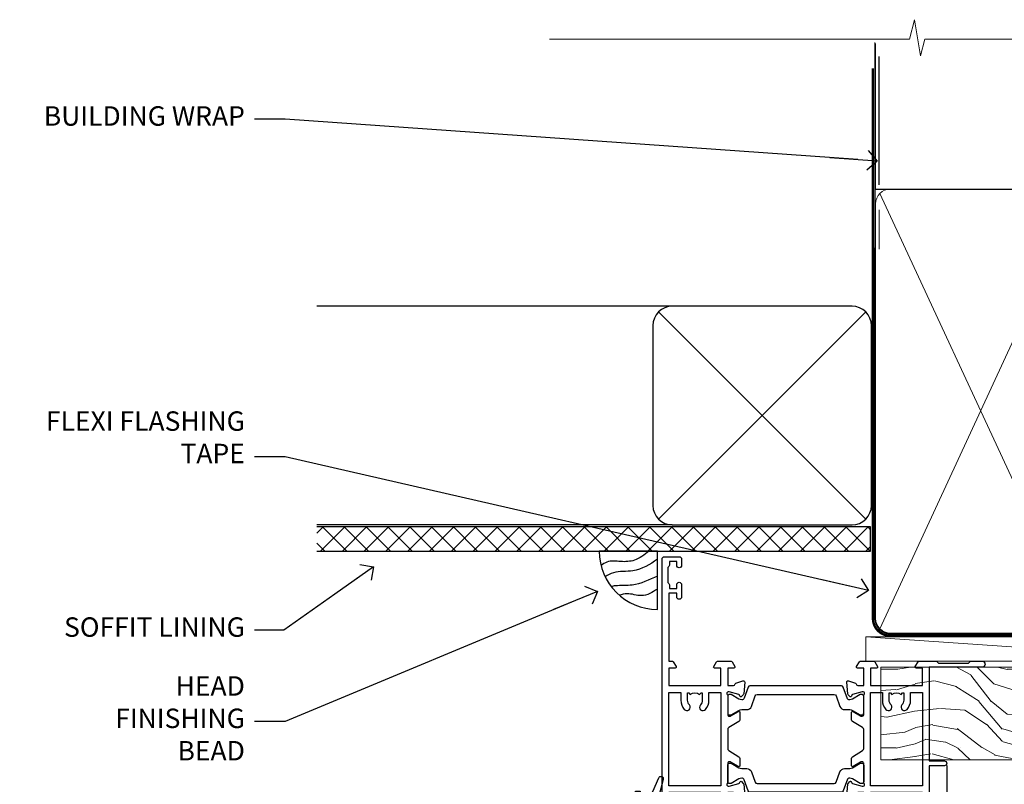
# Model space of a CAD drawing. Units: millimetres. Extents: x 1413 to 9766, y 792 to 2193.
# Drawn here: x 4417 to 4619, y 2036 to 2193 of the extents above; entities that cross this region are included whole.
import ezdxf
from ezdxf import colors
from ezdxf.entities.mleader import LeaderData, LeaderLine
from ezdxf.math import Vec2, Vec3

# ---------------------------------------------------------------- set-up
doc = ezdxf.new("R2010")
doc.units = ezdxf.units.MM
doc.linetypes.add('CENTER', pattern=[2, 1.25, -0.25, 0.25, -0.25])
doc.linetypes.add('Dashed', pattern=[564.4444465637206, 282.2222232818604, -282.2222232818602])
doc.layers.add('Aluminium Systems Ltd Joinery Detail', color=7, linetype='Continuous')
doc.layers.add('Aluminium Systems Ltd Notes', color=7, linetype='Continuous')
doc.styles.get("Standard").update_dxf_attribs({"font": 'arial.ttf'})

# ---------------------------------------------------------------- blocks, each defined once
blk = doc.blocks.new('28CCB')
at = {"color": 2}
blk.add_lwpolyline([(6.053292138554028, 4.194739718998276), (21.94670786144088, 4.194739718998674, -0.3152987888799328), (22.3225849097591, 3.93154777632884), (23.11369893466674, 1.757979856674806, 0.3152987888789069), (24.05339155545262, 1.10000000000076), (25.11243556529844, 1.10000000000184, -0.1316524975871745), (25.71243556529699, 0.9392304845427457), (27.2928203230265, 0.02679491924362409, 0.1316524975858391), (27.39282032302545, 2.213340621892712e-12), (27.59999999999964, 1.815436689867056e-12, 0.414213562373095), (28.00000000000109, 0.4000000000018495), (27.99999999999964, 3.800000000001486, 0.4142135623730949), (27.59999999999964, 4.20000000000112), (27.39282032302545, 4.2000000000022, 0.1316524975858392), (27.2928203230269, 4.173205080759027), (25.71243556529663, 3.260769515461218, -0.1316524975870713), (25.11243556529844, 3.10000000000076), (24.96366135512763, 3.10000000000184, -0.315298788879363), (24.68175356889078, 3.297393957004202), (23.79579403302841, 5.731547776328709, 0.3152987888799328), (23.41991698471357, 5.994739718999368), (4.580083015281346, 5.994739718999368, 0.3152987888782229), (4.204205966967351, 5.73154777632922), (3.366143447624565, 3.428989928338011, -0.3152987888789068), (2.896297137232252, 3.10000000000076), (2.887564434700109, 3.10000000000076, -0.1316524975871745), (2.28756443470101, 3.260769515457808), (0.7071796769716485, 4.173205080757214, 0.1316524975898455), (0.6071796769694657, 4.200000000000387), (0.3999999999989114, 4.200000000001125, 0.414213562373095), (-1.094235813070554e-12, 3.800000000001489), (1.094235813070554e-12, 0.4000000000000341, 0.414213562373095), (0.3999999999989114, 0), (0.6071796769694657, 3.979039320256561e-13, 0.1316524975898455), (0.7071796769711369, 0.02679491924519084), (2.287564434701564, 0.9392304845427457, -0.1316524975869816), (2.887564434700109, 1.100000000000021), (3.946608444545929, 1.10000000000076, 0.3152987888789068), (4.886301065331806, 1.757979856674806), (5.677415090243088, 3.93154777632884, -0.3152987888782229)], format="xyb", close=True, dxfattribs=at)
blk = doc.blocks.new('U819-22026B')
at = {"flags": 128}
for points in [[(3.999999614432454, 1.749999983498128, 0.9999999999999999), (2.999999624433258, 1.749999983498128), (2.999999624433258, 0.9999999895007932), (1.499999639432644, 0.9999999895007932), (1.499999639432644, 1.749999983498128, 0.2982166195638371), (1.199999654441854, 2.208257543170475), (1.199999654441854, 5.291742381828954, 0.2982166195638372), (1.499999639432644, 5.749999941501301), (1.499999639432644, 6.499999935498636), (2.999999624433258, 6.499999935498636), (2.999999624433258, 5.749999941501301, 0.9999999999999999), (3.999999614432454, 5.749999941501301), (3.999999614432454, 8.249999919000402, 0.9999999999999999), (2.999999624433258, 8.249999919000402), (2.999999624433258, 7.499999924999429), (1.400000000001455, 7.499999924999429), (1.400000000001455, 21.49999929951809), (2.122649730810735, 21.49999929951991, 0.2679491924323497), (2.295854811567551, 21.59999929952028), (2.873205080757543, 22.59999929951846, 0.577350269190347), (2.700000000000728, 22.89999929951955), (1.400000000001455, 22.89999929951955), (1.400000000001455, 26.49999929951809), (12.10000000000036, 26.49999929951809), (12.10000000000036, 22.89999929951955), (10.79999999999927, 22.89999929951773, 0.5773502691913763), (10.62679491924428, 22.59999929952028), (11.20414518843427, 21.59999929951846, 0.2679491924316814), (11.37735026919108, 21.49999929951446), (14.22264973080928, 21.49999929951809, 0.2679491924299127), (14.3958548115661, 21.59999929952028), (14.97320508075609, 22.59999929951846, 0.577350269190347), (14.79999999999927, 22.89999929951955), (13.5, 22.89999929951955), (13.5, 26.49999929951809), (14.69994615404357, 26.49999929951809, -0.3596409721341835), (14.99455617495369, 26.25661144997866, 0.2638505493629378), (15.18656008831204, 26.03131602935173), (16.59739338831241, 25.51781472934999, 0.08748899999998105), (16.69999938831279, 25.49972252935186, 0.4142139999993529), (16.99999938831206, 25.79972252934931, 0.02182000000010608), (16.99885778831231, 25.82586922934934), (16.79190018831468, 28.19140542935202, 0.1763269999991768), (16.70517378831209, 28.37739072935074), (16.34142078831428, 28.74114382934931, 0.1989120000003661), (16.19999938831279, 28.79972252935113, 0.06554299999983494), (16.14823558831085, 28.79290762935125, 0.267949000000773), (16.00681418831118, 28.65148632935234), (15.96151478831052, 28.48242642934929, -0.2679489999991268), (15.82009338831267, 28.34100502934962), (13.83814938831347, 27.80994472935163, -0.06554300000019676), (13.76050368831238, 27.79972252935113), (13.59999938831425, 27.79972252935113, -0.6885010989222702), (13.39999965677453, 28.32332924286493, 0.2134221664345241), (13.5, 28.54693634749128), (13.5, 32.49972252935186, -0.4142135623748265), (13.79999999999927, 32.79972252935113), (14.02092518831341, 32.79972252935113, -0.1378519999996916), (14.17720808831291, 32.75579992934945), (15.69581083752928, 31.82900416034499, 0.5854977655329031), (15.99999938831024, 31.99972248357153), (15.99999938831206, 33.52760598914028, 0.2614335027645108), (15.80837648988017, 33.86904263559335), (13.73952863500563, 35.13165019948973, -0.2614335102528245), (13.5, 35.55844601486022), (13.5, 39.44155254498399, -0.2614335017954712), (13.73952862149054, 39.86834835210537), (15.80837648988199, 41.13095601415988, 0.2614335027635806), (15.99999938831024, 41.47239266061295), (15.99999938831206, 43.00027616618534, 0.5854977655307841), (15.69581083752746, 43.1709944894137), (14.17720808831473, 42.24419872040561, -0.1378519999998588), (14.02092518831159, 42.20027612040575), (13.80000000000109, 42.20027612040575, -0.4142135623748265), (13.5, 42.50027612040502), (13.5, 46.45306230226559, 0.2134221664334703), (13.39999965677634, 46.67666940688831, -0.6885010989222702), (13.59999938831243, 47.20027612040575), (13.76050368831238, 47.20027612040575, -0.06554300000019687), (13.83814938831165, 47.19005392040707), (15.82009338831267, 46.65899362040544, -0.2679489999991267), (15.96151478831234, 46.51757222040759), (16.00681418830936, 46.34851232040636, 0.267949000000773), (16.14823558831267, 46.20709102040563, 0.06554299999983505), (16.19999938831461, 46.20027612040757, 0.1989120000003659), (16.34142078831246, 46.25885482040756), (16.70517378831209, 46.62260792040432, 0.176326999999839), (16.79190018831287, 46.80859322040486), (16.99885778831231, 49.17412942040572, 0.02182000000010619), (16.99999938831388, 49.20027612040575, 0.4142139999993529), (16.69999938831279, 49.50027612040502, 0.087488999999981), (16.59739338831241, 49.48218392040506), (15.18656008831204, 48.96868262040879, 0.2638505493629378), (14.99455617495369, 48.74338719977639, -0.3596409721341835), (14.69994615404357, 48.49999935023878), (13.5, 48.49999935023878), (13.5, 52.09999935023731), (14.79999999999927, 52.09999935023731, 0.5773502691889307), (14.97320508075609, 52.39999935023658), (14.39585481156792, 53.39999935023476, 0.2679491924297155), (14.2226497308111, 53.49999935023513), (11.37735026919108, 53.49999935023877, 0.267949192431211), (11.20414518843245, 53.39999935023658), (10.62679491924246, 52.3999993502384, 0.5773502691889307), (10.79999999999927, 52.09999935023731), (12.10000000000036, 52.09999935023731), (12.10000000000036, 48.49999935023878), (1.400000000001455, 48.49999935023878), (1.400000000001455, 52.09999935023731), (2.700000000000728, 52.09999935023731, 0.5773502691889307), (2.873205080757543, 52.39999935023658), (2.295854811567551, 53.3999993502384, 0.2679491924316815), (2.122649730810735, 53.49999935023877), (0.5, 53.49999935023877, 0.414213562373095), (0, 52.99999935023877), (0, 0.5, 0.414213562373095), (0.5, 0), (3.499999619432856, 0, 0.4142135623736278), (3.999999614436092, 0.4999999949977791)], [(5.25, 27.999999299519), (5.491350553233133, 27.99999929951878), (5.785818585469315, 28.35093263484168, 0.363970234266729), (7.714181414530685, 28.35093263484077), (8.008649446766867, 27.99999929951878), (8.25, 27.999999299519), (8.25, 29.49999929951878, 0.1826758136779178), (7.875000000014552, 30.49215604115204, -0.9999999999998853), (8.925000000028376, 31.41816900000936, -0.1826758136778932), (9.650000000000546, 29.49999929951878), (9.650000000000546, 27.8999992995191), (12.10000000000036, 27.8999992995191), (12.10000000000036, 47.09999929951982), (1.400000000000546, 47.09999929951755), (1.400000000000546, 27.8999992995191), (3.850000000000364, 27.8999992995191), (3.850000000000364, 29.49999929951878, -0.1826758136778933), (4.574999999972533, 31.41816900000936, -0.9999999999999881), (5.624999999986358, 30.49215604115193, 0.1826758136779091), (5.25, 29.49999929951889)]]:
    blk.add_lwpolyline(points, format="xyb", close=True, dxfattribs=at)
blk = doc.blocks.new('U821-22081')
at = {"flags": 128}
for points in [[(13.49999976887844, 53.50000000867, 0.4142135623732282), (12.99999977387884, 53.00000001366995), (12.99999977387884, 51.7500000251696, 0.9999999999999999), (13.99999976387804, 51.7500000251696), (13.99999976387804, 52.50000001916966), (15.49999974887865, 52.50000001916966), (15.49999974887865, 51.7500000251696, 0.298216619563818), (15.79999973386944, 51.29174246549822), (15.79999973387035, 48.2082576268411, 0.2982166195643174), (15.49999974887865, 47.75000006716915), (15.49999974887865, 47.00000007317), (13.99999976387804, 47.00000007317), (13.99999976387895, 47.75000006716915, 0.9999999999999999), (12.99999977387884, 47.75000006716915), (12.99999977387884, 45.25000008967005, 0.9999999999999999), (13.99999976387804, 45.25000008967005), (13.99999976387986, 46.00000008367012), (15.59999938831166, 46.00000008367012), (15.59999938831166, 32.00000000000115), (14.87734965750056, 32.00000000000178, 0.26794919243118), (14.70414457674374, 31.90000000000164), (14.12679430755375, 30.90000000000124, 0.5773502691897185), (14.29999938831057, 30.60000000000146), (15.59999938831166, 30.60000000000197), (15.59999938831166, 27.00000000000115), (4.899999388310931, 27.00000000000115), (4.899999388310931, 30.60000000000151), (6.199999388312023, 30.60000000000146, 0.5773502691903124), (6.373204469068838, 30.9000000000013), (5.795854199878846, 31.90000000000073, 0.26794919243118), (5.62264911912203, 32.00000000000087), (2.777349657502015, 32.00000000000121, 0.2679491924315914), (2.604144576744289, 31.90000000000113), (2.026794307555207, 30.9000000000017, 0.5773502691917267), (2.199999388312023, 30.60000000000123), (3.499999388311295, 30.60000000000151), (3.499999388311295, 27.00000000000115), (2.300053234267722, 27.00000000000121, -0.3596409721346311), (2.005443213357609, 27.24338784954064, 0.2638505493614196), (1.81343929999926, 27.46868327016985), (0.4026059999988831, 27.98218457017016, 0.08748899999999951), (0.299999999998505, 28.00027677017006, 0.4142140000002013), (-7.673861546209082e-13, 27.70027677016994, 0.02182000000000434), (0.00114159999989738, 27.67413007016991), (0.2080991999993387, 25.30859387016996, 0.1763270000001615), (0.2948256000001095, 25.12260857017039), (0.6585785999988332, 24.75885547016988, 0.198912000000304), (0.799999999998505, 24.70027677016999, 0.06554299999991511), (0.8517637999986221, 24.70709167016942, 0.2679490000004526), (0.9931852000010224, 24.84851297016969), (1.038484599998952, 25.01757287016996, -0.2679489999992379), (1.179905999998624, 25.15899427016963), (3.161849999999646, 25.69005457017035, -0.0655429999999432), (3.239495699998912, 25.70027677016948), (3.399999999998869, 25.70027677016999, -0.6885010989219402), (3.599999731536769, 25.17667005665437, 0.2134221664339008), (3.499999388311295, 24.95306295202887), (3.499999388311295, 21.00027677017052, -0.4142135623731504), (3.199999388312023, 20.70027677017067), (2.979074199999701, 20.70027677017022, -0.1378519999999909), (2.822791299999295, 20.74419937017059), (1.304188550783834, 21.67099513917647, 0.5854977655306846), (0.9999999999992326, 21.50027681594993), (0.9999999999992326, 19.97239331037845, 0.2614335027637978), (1.19162289843112, 19.63095666392572), (3.260470756518004, 18.36834907670426, -0.2614335082430082), (3.499999388311295, 17.94155326329373), (3.499999388311295, 14.05844678388793, -0.2614335038051789), (3.260470763609334, 13.6316509748054), (1.19162289843112, 12.36904333607704, 0.2614335027639514), (0.9999999999992326, 12.02760668962385), (1.000000000000142, 10.49972318405237, 0.5854977655332144), (1.304188550784744, 10.32900486082549), (2.822791299998386, 11.25580062983217, -0.1378519999999684), (2.979074199999701, 11.29972322983168), (3.199999388312023, 11.29972322983203, -0.4142135623729841), (3.499999388311295, 10.9997232298327), (3.499999388311295, 7.046937048068926, 0.2134221665172716), (3.599999731536769, 6.823329943347531, -0.688501098921568), (3.399999999998869, 6.299723229832765), (3.239495699998912, 6.29972322983231, -0.06554300000026254), (3.161849999999646, 6.309945429831672), (1.179905999998624, 6.84100572983273, -0.2679489999989727), (1.038484599999862, 6.982427129832402), (0.9931852000001129, 7.151487029832666, 0.2679490000001032), (0.8517637999986221, 7.292908329832542, 0.06554299999993078), (0.799999999998505, 7.29972322983231, 0.1989120000002516), (0.6585785999988332, 7.241144529832312), (0.2948255999992, 6.877391429832429, 0.1763270000004784), (0.2080991999984292, 6.691406129832345), (0.00114159999989738, 4.325869929832393, 0.02182000000000445), (-7.673861546209082e-13, 4.299723229832367, 0.414214000000035), (0.299999999998505, 3.999723229832185, 0.08748899999992087), (0.4026059999988831, 4.017815429832254), (1.813439300000169, 4.531316729831943, 0.2638505493624315), (2.005443213357609, 4.756612150461663, -0.3596409721340981), (2.300053234267722, 5.000000000001094), (3.499999388311295, 5.000000000001151), (3.499999388311295, 1.400000000001242), (2.199999388312023, 1.400000000000674, 0.5773502691904959), (2.026794307555207, 1.100000000001458), (2.604144576745199, 0.100000000001458, 0.2679491924306117), (2.777349657502015, 2.060573933704291e-12), (5.62264911912203, 1.77635683940025e-12, 0.2679491924306523), (5.795854199878846, 0.1000000000015149), (6.373204469068838, 1.100000000001515, 0.577350269189574), (6.199999388312023, 1.400000000000787), (4.899999388310931, 1.400000000000787), (4.899999388310931, 5.000000000001151), (15.59999938831166, 5.000000000001151), (15.59999938831166, 1.400000000000787), (14.29999938831057, 1.400000000001071, 0.5773502691891443), (14.12679430755375, 1.100000000001572), (14.70414457674374, 0.1000000000013443, 0.2679491924316416), (14.87734965750147, 5.258016244624741e-13), (18.49999938830948, 4.689582056016661e-13), (18.89999938830911, 0.4000000000005599), (25.09999938830984, 0.4000000000005599), (25.49999938830948, 1.4210854715202e-14), (27.89999938830911, 1.4210854715202e-14, 0.9999999999999999), (27.89999938830911, 1.199999999999832), (16.99999938831129, 1.199999999999832), (16.99999938831129, 20.50000000000411), (20.09999938831166, 20.5000000000003, 1.000000000000455), (20.09999938831166, 21.50000000000018), (16.99999938831129, 21.50000000000502), (16.99999938831129, 53.00000000866955, 0.414213562373095), (16.49999938831129, 53.50000000866955)], [(11.21418080284198, 6.850933335322011), (11.50864883507816, 6.500000000000014), (11.74999938831129, 6.500000000000242), (11.74999938831129, 8.000000000000014, 0.1826758136779127), (11.37499938832585, 8.992156741633224, -0.9999999999999009), (12.42499938833876, 9.918169700490594, -0.1826758136778932), (13.14999938831093, 8.000000000000014), (13.14999938831093, 6.400000000000333), (15.59999938831166, 6.400000000000333), (15.59999938831166, 25.60000000000106), (4.899999388310931, 25.59999999999879), (4.899999388310931, 6.400000000000333), (7.349999388311659, 6.400000000000333), (7.349999388311659, 8.000000000000014, -0.1826758136778925), (8.074999388283828, 9.918169700490594, -0.9999999999999959), (9.124999388296743, 8.992156741633167, 0.1826758136778749), (8.749999388311295, 8.000000000000071), (8.749999388311295, 6.500000000000242), (8.991349941544428, 6.500000000000014), (9.2858179737797, 6.850933335322864, 0.3639702342667269)]]:
    blk.add_lwpolyline(points, format="xyb", close=True, dxfattribs=at)
blk = doc.blocks.new('U819-28CCB-U821')
for name, p in [('U821-22081', (38.00000061168805, 21.50000000866502)), ('U819-22026B', (-2.273736754432321e-13, 1.989519660128281e-13)), ('28CCB', (13.49999999999935, 42.45973654972813))]:
    blk.add_blockref(name, p)
at = {"xscale": -1, "rotation": 180}
blk.add_blockref('28CCB', (13.49999999999935, 32.54026201011648), dxfattribs=at)
blk = doc.blocks.new('DY223-Comp')
blk.add_line((-1.819871826604867, -0.884747503296694), (-1.819871826604867, 0.8847475032971488))
for points in [[(0, -2.5), (0, -1.125), (-0.301442841484004, 0), (0, 1.125), (0, 2.5), (-1, 2.5), (-0.9999999999999906, 1.118033988750079, 0.1967591516080194), (-1.819871826605092, 0.8847475032971378), (-2.101763809019985, 0.9602802323379365, -0.3394542588633412), (-2.249999999999091, 1.153465397595937), (-2.249999999998863, 1.734958492358146, 0.3152987888789749), (-2.381595971334027, 1.922897016514976), (-3.468623724939083, 2.318542762649284, -0.2078475610697982), (-3.584274870317019, 2.428227258744413), (-4.789862064890833, 5.263794531341559, 0.91678062817333), (-5.737008675664366, 4.954922762953405), (-4.724449986611602, 1.199486151811927, -0.1320499563316885), (-4.724368861091989, 1.095656712749248), (-5.004079121605855, 0.05176380858210994, 0.1316524975874523), (-5.004079121606761, -0.0517638094584101), (-4.724368861080465, -1.095656712608425, -0.1320499563964578), (-4.724449986586897, -1.199486151720299), (-5.737008675664366, -4.954922762953404, 0.9167806281733297), (-4.789862064890833, -5.26379453134156), (-3.584274870317019, -2.428227258744413, -0.2078475610697981), (-3.468623724939274, -2.318542762648217), (-2.381595971334019, -1.92289701651498, 0.3152987888790297), (-2.249999999998863, -1.734958492357691), (-2.24999999999998, -1.153465397595039, -0.3394542588634037), (-2.101763809019531, -0.9602802323370271), (-1.819871826605535, -0.884747503297147, 0.1967591516081227), (-1.000000000000001, -1.11803398874963), (-1.000000000000001, -2.5)], [(-3.083063769274332, 1.326868197281101), (-3.767449868966196, 1.575964366314992), (-4.189728248102341, -3.60727447912268e-10), (-3.767449868750646, -1.575964366235382), (-3.083063769274702, -1.326868197280788, 0.3152987888790571), (-2.819871826604843, -0.9509911489663807), (-2.819871826604867, 0.9509911489668355, 0.3152987888788039)]]:
    blk.add_lwpolyline(points, format="xyb", close=True)
blk = doc.blocks.new('Thermacolour Mainland 55mm Awning Window Head')
at = {"layer": 'Aluminium Systems Ltd Joinery Detail'}
blk.add_line((3.599999999999454, -20.25399040814091), (3.599999999999682, -155.6672686929811), dxfattribs=at)
at = {"layer": 'Aluminium Systems Ltd Joinery Detail', "extrusion": (0, 0, -1), "zscale": -1, "rotation": 180}
blk.add_blockref('U819-28CCB-U821', (55, 22.70000000862001), dxfattribs=at)
at = {"layer": 'Aluminium Systems Ltd Joinery Detail', "extrusion": (0, 0, -1), "zscale": -1}
blk.add_blockref('DY223-Comp', (60.49371964733291, -28.04999995387516), dxfattribs=at)
blk = doc.blocks.new('_Open90')
at = {"color": 0, "linetype": 'ByBlock', "lineweight": -2}
for p, q in [((0, 0), (-2.439666651745029, 0)), ((-0.5, 0.5), (0, 0)), ((0, 0), (-0.5, -0.5))]:
    blk.add_line(p, q, dxfattribs=at)
blk = doc.blocks.new('Soffit Bead')
blk.add_lwpolyline([(0, -12), (0, 0), (-12, 0)])
blk.add_arc((0, 0), 12, 180, 270)
for points in [[(-1.752698155406733, 0), (-4.78175930300813, -1.867685612462083), (-7.585037737533639, -2.147847434211144), (-10.43144267686557, -2.255602179229754), (-11.62420584279062, -2.979570191222592)], [(0, -1.652435061540018), (-5.062087062184901, -4.065879061410669), (-9.094494902331007, -4.432244850941061), (-10.78713414310914, -5.257160543347709)], [(0, -5.124270169751981), (-5.234596452447477, -6.975253312190034), (-8.727912448022835, -7.14766081833659), (-9.478141574732035, -7.359676099484204), (-9.482641030421746, -7.363169878957706)], [(0, -7.807371565577341), (-3.297747559812706, -9.160306996407598), (-6.295307219849292, -8.773753832134389), (-7.847452039123027, -9.078408257708361)]]:
    blk.add_spline(points, degree=3)
blk = doc.blocks.new('Fibre Cement Weatherboard CC Soffit Head ThermaColour')
at = {"layer": 'Aluminium Systems Ltd Joinery Detail'}
h = blk.add_hatch(dxfattribs=at)
h.set_pattern_fill('ANSI37', color=256)
h.set_pattern_definition([(45, (0.03626728954418468, -5.766495572621352), (-2.245064030267288, 2.245064030267288), []), (135, (0.03626728954418468, -5.766495572621352), (-2.245064030267288, -2.245064030267288), [])])
h.paths.add_polyline_path([(39.53798075615509, 4.943817961846435), (-74.466740028897, 4.943817961846435), (-74.466740028897, -0.05618203815356537), (39.53798075615509, -0.05618203815356537)])
for p, q in [((41.31097714165026, 75.34690517341551), (41.31097714165026, 101.7504747742387)), ((-1.287205750556723, 50.34814234615988), (-74.466740028897, 50.34814234615988)), ((-4.115632875302936, 6.519715221415026), (38.54122137418949, 49.17656947090654)), ((38.54122137418949, 6.519715221415026), (-4.115632875302936, 49.17656947090654)), ((-1.287205750556723, 5.348142346159875), (-74.466740028897, 5.348142346159875))]:
    blk.add_line(p, q, dxfattribs=at)
at = {"layer": 'Aluminium Systems Ltd Joinery Detail', "lineweight": 5}
blk.add_line((41.31097714164844, 62.10331724760727), (41.31097714164844, 70.2000658241559), dxfattribs=at)
at = {"layer": 'Aluminium Systems Ltd Joinery Detail'}
blk.add_lwpolyline([(-5.287205750556723, 9.348142346159875, 0.414213562373095), (-1.287205750556723, 5.348142346159875), (35.71279424944328, 5.348142346159875, 0.414213562373095), (39.71279424944328, 9.348142346159875), (39.71279424944328, 46.34814234615988, 0.414213562373095), (35.71279424944328, 50.34814234615988), (-1.287205750556723, 50.34814234615988, 0.414213562373095), (-5.287205750556723, 46.34814234615988)], format="xyb", close=True, dxfattribs=at)
blk.add_lwpolyline([(-74.466740028897, -0.05618203815356537), (39.53798075615509, -0.05618203815356537), (39.53798075615509, 4.943817961846435), (-74.466740028897, 4.943817961846435)], dxfattribs=at)
blk.add_blockref('Soffit Bead', (-4.324990392482277, -0.05618203815356537), dxfattribs=at)
blk = doc.blocks.new('Nail 75 JH')
at = {"linetype": 'CENTER'}
blk.add_line((0, 2.300118051928621), (0, -78.25849807356508), dxfattribs=at)
for p, q in [((1.5, -4.488319011024487), (-1.5, -4.488319011024458)), ((1.499999999999886, -5.730112436134704), (0.1255879953777708, -5.730112436134732)), ((1.499999999999886, -6.600592455787137), (0.1255879953777708, -6.600592455787137)), ((1.499999999999886, -7.471072475439541), (0.1255879953777708, -7.471072475439541)), ((1.499999999999886, -8.341552495091946), (0.1255879953778276, -8.341552495091946))]:
    blk.add_line(p, q)
blk.add_lwpolyline([(-1.5, -4.488319011024458, -0.2475267649991796), (-2.057234792368547, -0.3562033463117587, -0.331135080274166), (-1.578358480166685, 0), (1.578358480166685, 0, -0.331135080274166), (2.057234792368547, -0.3562033463117587, -0.2475267649991796), (1.499999999999886, -4.488319011024487), (1.5, -73.20877276569331, 0.1245641564323093), (0.2845258915276077, -75.96790802185205), (-0.2515467734666004, -75.96790802185205, 0.1012549879648114), (-1.5, -72.05351818931658)], format="xyb", close=True)
blk = doc.blocks.new('Fibre Cement Weatherboard CC ThermaColour Liner 45mm')
at = {"layer": 'Aluminium Systems Ltd Joinery Detail', "lineweight": 5}
h = blk.add_hatch(dxfattribs=at)
h.set_pattern_fill('HONEY', color=256, scale=0.2211125000000359, angle=360, style=0)
h.set_pattern_definition([(0, (-467.4951966491888, -268.0209684003912), (1.053048281250171, 0.6079775633750983), [0.7020321875001139, -1.404064375000228]), (120, (-467.4951966491888, -268.0209684003912), (-1.053048155438884, 0.6079777812866397), [0.702032187500102, -1.404064375000204]), (59.99999999999994, (-467.4951966491888, -268.0209684003912), (1.258112869470804e-07, 1.215955344661738), [-1.404064375000228, 0.7020321875001139])])
edge = h.paths.add_edge_path()
edge.add_arc((52.83475623939216, 2.930632996623899), 2.5, 180.0000000000001, 360.00000000000006, ccw=False)
edge.add_arc((52.83475623939216, 2.930632996623899), 2.5, 0, 180.0000000000001, ccw=False)
h = blk.add_hatch(dxfattribs=at)
h.set_pattern_fill('NET', color=256, scale=0.4422249999999999, angle=225, style=0)
h.set_pattern_definition([(315, (-1834.954448102441, 4373.742029692468), (-0.9928234407849511, -0.9928234407849515), []), (225, (-1834.954448102441, 4373.742029692468), (-0.9928234407849515, 0.9928234407849511), [])])
edge = h.paths.add_edge_path()
edge.add_line((64.43456022031725, 5.493939559482897), (53.69162340054046, 5.500494018389873))
edge.add_arc((52.85522487365483, 3.035632060506032), 2.602903564714436, 283.05461229937526, 431.25644836746125, ccw=False)
edge.add_line((53.4431679159095, 0.5), (64.47917578509782, 0.5))
edge.add_arc((66.38332191296078, 3.014180606625814), 3.153866927914105, 128.1626499734255, 232.8610770962096, ccw=False)
h = blk.add_hatch(dxfattribs=at)
h.set_pattern_fill('WOOD-3', color=256, scale=97.5, angle=30, style=0, pattern_type=2)
h.set_pattern_definition([(4.76359999999984, (490.7248856092244, -7171.838047056802), (-330.0000283895876, -29.9997459798375), [3.612479999999951, -357.6353699999959]), (348.6901, (494.3248856092239, -7171.538047056801), (120.0000225669286, -29.9999289648483), [4.58912999999999, -148.3814699999997]), (314.9999999999999, (498.8248856092239, -7172.438047056798), (-3.306523113702664e-14, -30.00000928346856), [3.39411, -39.03228]), (313.1523999999999, (501.2248856092244, -7174.838047056802), (420.0000850164654, -449.9999261252569), [6.579509999999999, -651.37185]), (347.0054000000001, (505.7248856092244, -7179.638047056803), (-270.0000230324819, 59.99992732735074), [4.002509999999999, -396.2474099999998]), (360, (509.624885609225, -7180.538047056801), (29.99999999999997, -30.00000000000003), [7.5, -22.5]), (9.462299999999765, (517.124885609225, -7180.538047056801), (-150.0000232108592, -29.99994417607295), [3.649649999999993, -178.8332099999998]), (5.710599999999713, (490.7248856092244, -7179.938047056798), (-269.9999827048756, -30.00003943998845), [3.014969999999958, -298.4813099999965]), (360, (493.7248856092244, -7179.638047056803), (29.99999999999997, -30.00000000000003), [4.5, -25.5]), (331.6992, (498.2248856092244, -7179.638047056803), (329.9998535928922, -180.0002662262795), [4.429439999999992, -438.5152499999991]), (307.8749999999999, (502.124885609225, -7181.7380470568), (-120.0000559467582, 149.9999729816166), [6.841049999999986, -335.2115699999996]), (320.7106, (506.3248856092239, -7187.138047056803), (180.0000191874755, -149.9999889572949), [4.263809999999983, -422.1163199999984]), (353.6597999999999, (509.624885609225, -7189.838047056802), (239.9999820781927, -30.00004736879107), [5.43324, -266.22831]), (11.88869999999988, (515.0248856092228, -7190.438047056798), (-419.9999190314803, -90.00031605746501), [5.82494999999993, -576.669689999991]), (6.709799999999706, (490.7248856092244, -7189.2380470568), (270.0000299325391, 29.99981643732056), [5.135159999999992, -508.3820999999995]), (356.6335, (495.8248856092239, -7188.638047056803), (479.999979659061, -30.00032890063538), [5.10881999999993, -505.7727899999929]), (326.3098999999999, (500.9248856092233, -7188.938047056798), (-59.99998673313475, 30.00004003521583), [5.408339999999997, -102.75822]), (312.5103999999999, (505.4248856092233, -7191.938047056798), (299.9997215504041, -330.0002602161362), [4.883640000000001, -483.48096]), (345.0686, (508.7248856092244, -7195.538047056801), (330.0000160477658, -89.99990861934462), [4.657259999999936, -461.0679899999936]), (360, (513.2248856092244, -7196.7380470568), (29.99999999999997, -30.00000000000003), [3.6, -26.4]), (12.99459999999981, (516.8248856092239, -7196.7380470568), (270.0000230324819, 59.99992732735004), [4.002509999999988, -396.2474099999986]), (360, (500.0248856092228, -7166.7380470568), (29.99999999999997, -30.00000000000003), [0, -30]), (136.8475999999999, (504.2248856092244, -7171.2380470568), (449.9999261252561, -420.0000850164664), [6.579509999999987, -651.3718499999991]), (153.4348999999999, (499.4248856092233, -7196.7380470568), (-29.99997473822719, 30.00003928189145), [2.683289999999972, -64.39874999999911]), (171.8698999999998, (497.0248856092228, -7195.538047056801), (-179.9999932938336, 29.99998067446644), [4.242629999999988, -207.8893799999995]), (203.1985999999998, (492.8248856092239, -7194.938047056798), (-149.9999919200123, -60.00003975794547), [2.284739999999974, -226.1884499999973]), (333.4349, (504.2248856092244, -7171.2380470568), (29.9999747382272, -30.00003928189145), [3.354089999999999, -63.72794999999999]), (353.2901999999999, (507.2248856092244, -7172.7380470568), (-270.0000299325392, 29.99981643732125), [5.135160000000001, -508.3821000000002]), (10.12469999999981, (512.3248856092239, -7173.338047056802), (509.9999636894718, 90.00025765850859), [8.532869999999988, -844.7548799999987]), (10.30479999999971, (490.7248856092244, -7168.538047056801), (180.0000288254371, 29.99984626607953), [3.354089999999962, -332.0560799999968]), (344.4759, (494.0248856092228, -7167.938047056798), (-330.0000307388759, 89.99993332816857), [5.604449999999995, -554.8417799999994]), (317.1211, (499.4248856092233, -7169.438047056798), (-390.0000237882238, 359.9999925974296), [5.731499999999946, -567.4176899999932]), (325.3047999999999, (503.624885609225, -7173.338047056802), (299.9998277696255, -210.000258287834), [4.743419999999994, -469.5982199999992]), (350.5377, (507.5248856092228, -7176.038047056801), (150.0000232108592, -29.99994417607323), [5.474489999999998, -177.0083999999999]), (6.581899999999838, (512.9248856092233, -7176.938047056798), (-510.0000431378999, -59.99960101098861), [7.851749999999989, -777.3233999999986]), (8.130099999999889, (490.7248856092244, -7176.038047056801), (-179.9999932938336, -29.99998067446629), [4.242629999999992, -207.8893799999996]), (348.6901, (494.9248856092233, -7175.438047056798), (120.0000225669286, -29.9999289648483), [4.58912999999999, -148.3814699999997]), (317.4895999999999, (499.4248856092233, -7176.338047056802), (-330.0002602161357, 299.9997215504046), [4.88364, -483.4809599999999]), (314.9999999999999, (503.0248856092228, -7179.638047056803), (-3.306523113702664e-14, -30.00000928346856), [5.51544, -36.91098]), (342.646, (506.9248856092233, -7183.538047056801), (-390.0000605729049, 119.999835067774), [5.028929999999933, -497.8627199999933]), (3.366499999999665, (511.7248856092244, -7185.038047056801), (-479.999979659061, -30.00032890063396), [5.108819999999986, -505.7727899999986]), (17.10269999999988, (516.8248856092239, -7184.7380470568), (300.0000519287099, 89.99986480290859), [4.080449999999997, -403.9636799999997]), (8.746199999999785, (490.7248856092244, -7183.538047056801), (209.9999800906905, 30.00012591172568), [3.945869999999958, -390.6425099999946]), (345.0686, (494.624885609225, -7182.938047056798), (330.0000160477658, -89.99990861934462), [4.657259999999936, -461.0679899999936]), (327.9946, (499.124885609225, -7184.138047056803), (-149.9999683436264, 90.000033161331), [5.66039999999999, -277.3590599999995]), (310.1009, (503.9248856092233, -7187.138047056803), (-329.9999417935546, 390.0000578863894), [7.451849999999999, -737.7326999999999]), (344.0546, (508.7248856092244, -7192.838047056802), (-120.0000037995646, 29.99999667889151), [4.368060000000001, -214.03524]), (6.008999999999804, (512.9248856092233, -7194.038047056801), (299.9999925271812, 29.99997952445504), [5.731499999999953, -567.4176899999941]), (23.19859999999977, (518.624885609225, -7193.438047056798), (149.9999919200123, 60.00003975794549), [2.284739999999997, -226.1884499999996]), (9.462299999999765, (490.7248856092244, -7192.538047056801), (-150.0000232108592, -29.99994417607295), [3.649649999999993, -178.8332099999998]), (349.9919999999998, (494.3248856092239, -7191.938047056798), (329.9999866372434, -60.00010416469986), [5.178809999999977, -512.7014999999972]), (322.5946, (499.4248856092233, -7192.838047056802), (389.9997739494009, -300.000298578452), [6.42026999999999, -635.6077499999994]), (330.9453999999999, (504.5248856092228, -7166.7380470568), (210.0000115370904, -120.0000008159787), [3.08868, -305.78022]), (349.2156999999999, (507.2248856092244, -7168.2380470568), (-479.999985110828, 90.00001649037998), [6.413279999999988, -634.913489999999]), (7.124999999999709, (513.5248856092228, -7169.438047056798), (-210.0000113953586, -29.99994845681877), [7.256039999999998, -234.6117])])
h.paths.add_polyline_path([(88.78572596992964, -18.01406915317239), (86.90638799909195, -19.78105676352425), (-21.23530408194415, -19.78105676352425), (-21.23530408194415, -0.6999980019918439), (66.20247222676059, -0.6999980019918439), (67.53383221484657, -7.573135174357958), (78.41100974732237, -7.573135174357958), (78.41100974732237, -0.6999980019918439), (88.34838450015215, -0.6999980019918439), (88.78572596992782, -1.116391441491942)])
blk.add_line((-24.29562078165532, 5.500494018389873), (49.63578624790011, 0.5), dxfattribs=at)
for points in [[(-24.29562078165532, 5.500494018389873), (49.63578624789193, 5.500494018389873), (49.63578624790011, 0.5), (-24.29562078165941, 0.5)], [(88.34838450015215, -0.6999980019918439), (78.41100974732237, -0.6999980019918439), (78.41100974732237, -7.573135174357958), (67.53383221484657, -7.573135174357958), (66.20247222676059, -0.6999980019918439), (-21.23530408194415, -0.6999980019918439), (-21.23530408194415, -19.78105676352425), (86.90638799909195, -19.78105676352425), (88.78572596992964, -18.01406915317239), (88.78572596992782, -1.116391441491942)]]:
    blk.add_lwpolyline(points, close=True, dxfattribs=at)
blk.add_lwpolyline([(53.41781729646277, 5.505638252505378), (64.43456022031725, 5.493939559482897, 0.4915106188759529), (64.4791757850978, 0.5), (53.4431679159095, 0.5, 0.8101017670941715)], format="xyb", close=True, dxfattribs=at)
at = {"layer": 'Aluminium Systems Ltd Joinery Detail', "lineweight": 5, "ltscale": 0.12}
blk.add_circle((52.83475623939216, 2.930632996623899), 2.5, dxfattribs=at)
at = {"layer": 'Aluminium Systems Ltd Joinery Detail', "xscale": -1, "rotation": 180.3473966407072}
blk.add_blockref('Nail 75 JH', (23.09165750006125, -19.3393931088649), dxfattribs=at)
at = {"layer": 'Aluminium Systems Ltd Joinery Detail', "rotation": 186.7683232742154}
blk.add_blockref('Nail 75 JH', (50.13705409586794, -19.3393931088649), dxfattribs=at)
blk = doc.blocks.new('90mm Framing Head CC')
at = {"layer": 'Aluminium Systems Ltd Joinery Detail'}
h = blk.add_hatch(dxfattribs=at)
h.set_pattern_fill('AR-SAND', color=256, scale=0.15)
h.set_pattern_definition([(37.50000000000001, (2.449999999999548, 4.263256414560601e-13), (-0.2400046943976069, 7.341198559940135), [0, -5.791200000000001, 0, -6.476999999999999, 0, -6.191249999999999]), (7.499999999999991, (2.449999999999548, 4.263256414560601e-13), (6.74284924707004, 10.75237650852531), [0, -3.124199999999994, 0, -5.219699999999988, 0, -2.000249999999994]), (327.5, (-2.236300000000526, 4.263256414560601e-13), (11.86488555362187, 0.02155777017818536), [0, -1.905, 0, -6.858, 0, -8.9535]), (317.5, (-2.236300000000526, 4.263256414560601e-13), (11.45334678708446, 3.343939848858243), [0, -0.9524999999999999, 0, -4.495799999999999, 0, -5.1435])])
h.paths.add_polyline_path([(121.4031284965058, 0.0258321475789387), (111.9031391138482, 0.0258321475789387), (111.9031391138488, -136.0727572585525), (121.4031284965063, -136.0727572585525)])
for p, q in [((109.6029264280377, -30.84630626091851), (109.6029264280376, 0.0258321475789387)), ((20.69822482396974, -30.84630626091851), (109.6029264280374, -30.84630626091851))]:
    blk.add_line(p, q, dxfattribs=at)
at = {"layer": 'Aluminium Systems Ltd Joinery Detail', "linetype": 'Dashed'}
blk.add_line((20.69822482396974, -30.84630626091851), (20.69822482396962, -0.8867668696380235), dxfattribs=at)
at = {"layer": 'Aluminium Systems Ltd Joinery Detail', "lineweight": 5}
for p, q in [((21.58649455334863, -121.3210234756075), (63.03378940627302, -31.6413974670327)), ((21.5864945533486, -31.7362759902949), (63.13305589663319, -121.3210234756093)), ((64.91469535538077, -121.3210234756075), (108.7129566986624, -31.73627599029263)), ((64.94628086648898, -31.91034798452668), (108.7129566986624, -121.3210234756075))]:
    blk.add_line(p, q, dxfattribs=at)
at = {"layer": 'Aluminium Systems Ltd Joinery Detail', "linetype": 'Continuous', "lineweight": 5, "ltscale": 0.12}
blk.add_lwpolyline([(123.7774480272294, 0.0258321475789387), (30.86886763175944, 0.0258321475789387), (29.96515722327395, -3.408071571457668), (28.69856395990583, 4.009953336304051), (27.66120076539455, 0.0258321475789387), (-46.43420940681021, 0.0258321475789387)], dxfattribs=at)
at = {"layer": 'Aluminium Systems Ltd Joinery Detail', "lineweight": 5, "elevation": 1.000000000000014}
blk.add_lwpolyline([(111.9031391138482, 0.0258321475789387), (111.9031391138488, -136.0727572585525), (121.4031284965063, -136.0727572585525), (121.4031284965058, 0.0258321475789387)], dxfattribs=at)
at = {"layer": 'Aluminium Systems Ltd Joinery Detail', "linetype": 'Dashed', "lineweight": 5, "ltscale": 0.01, "const_width": 0.25, "elevation": 0.25}
blk.add_lwpolyline([(20.55691611105063, -0.6492947567808471), (20.58415747864102, -119.1724464848481, 0.4175702237706115), (23.73507154410878, -122.3566246103797), (106.1251062361572, -122.3489375219865, 0.8591327104487766), (106.2623671864982, -122.6890317951252, 0.00905533045714731)], format="xyb", dxfattribs=at)
at = {"layer": 'Aluminium Systems Ltd Joinery Detail', "linetype": 'CENTER', "lineweight": 5, "ltscale": 3, "const_width": 0.5, "elevation": 0.5}
blk.add_lwpolyline([(20.15780193081078, -5.986168119530276), (20.17118341768979, -119.1724464848481, 0.4209157528546889), (23.73507154410878, -122.7415674667587), (106.5643797079018, -122.7415674667587)], format="xyb", dxfattribs=at)
at = {"layer": 'Aluminium Systems Ltd Joinery Detail', "lineweight": 5}
for points in [[(64.02472562600552, -117.0641538557225), (64.02472562600549, -33.88485298105437, 0.4142135623730958), (60.98617890586964, -30.84630626091851), (23.73677154410514, -30.84630626091851, 0.4142135623730941), (20.69822482397019, -33.88485298105437), (20.69822482397022, -117.0641538557225)], [(109.6029264280379, -117.2724391957231), (109.6029264280378, -33.884852981053, 0.4142135623732923), (106.564379707902, -30.84630626091851), (67.06327234614044, -30.84630626091851, 0.3681854241386793), (64.02472562600549, -34.09313832105411), (64.02472562600552, -117.2724391957231)], [(64.02302562600842, -35.99314561017994), (64.02302562600845, -119.1724464848481, -0.4142135623730958), (60.98447890587305, -122.2109932049839), (23.73507154410855, -122.2109932049839, -0.4142135623730941), (20.69652482397315, -119.1724464848481), (20.69652482397312, -35.99314561017994)], [(109.6029264280379, -35.99314561017994), (109.6029264280379, -119.1724464848481, -0.4142135623730958), (106.5643797079025, -122.2109932049839), (67.06327234614092, -122.2109932049839, -0.4142135623730941), (64.02472562600552, -119.1724464848481), (64.02472562600549, -35.99314561017903)]]:
    blk.add_lwpolyline(points, format="xyb", dxfattribs=at)
blk = doc.blocks.new('Fibre Cement Weatherboard CC Soffit Head Text ThermaColour')
at = {"layer": 'Aluminium Systems Ltd Notes', "color": 3, "lineweight": 5, "ltscale": 0.12}
ml = blk.add_multileader_mtext('Standard', dxfattribs=at)
ml.set_content('BUILDING WRAP', color=3)
ml.set_leader_properties(color=8)
ml.set_arrow_properties(name='OPEN90')
ml.build(insert=Vec2(0, 0))
ml.multileader.update_dxf_attribs({"text_left_attachment_type": 2, "text_right_attachment_type": 2})
ctx = ml.context
ctx.base_point, ctx.plane_origin = Vec3(-135.3369662736905, 88.81561386245085), Vec3(33.31891038061167, 48.29875799868569)
ctx.left_attachment, ctx.right_attachment, ctx.text_align_type = 2, 2, 2
notes = []
notes.append((ctx, [(0, (1, 1, 0), (-80.98823447462019, 88.81561386245085), (-1, 0), 6.291433026901132, [(0, [(40.89458370215016, 80.21162235685188)], 0, [])])]))
ctx.mtext.insert, ctx.mtext.width, ctx.mtext.alignment, ctx.mtext.line_spacing_style, ctx.mtext.flow_direction = Vec3(-89.27966750152132, 91.48228052911509), 46.35746150935847, 3, 2, 5
ml = blk.add_multileader_mtext('Standard', dxfattribs=at)
ml.set_content('FLEXI FLASHING TAPE', color=3)
ml.set_leader_properties(color=8)
ml.set_arrow_properties(name='OPEN90')
ml.build(insert=Vec2(0, 0))
ml.multileader.update_dxf_attribs({"text_left_attachment_type": 2, "text_right_attachment_type": 2})
ctx = ml.context
ctx.base_point, ctx.plane_origin = Vec3(-118.4174574060234, 19.36983027179303), Vec3(-27.37123240583423, -89.97596158091801)
ctx.left_attachment, ctx.right_attachment, ctx.text_align_type = 2, 2, 2
notes.append((ctx, [(0, (1, 1, 0), (-80.98823447462019, 19.36983027179303), (-1, 0), 6.291433026901132, [(0, [(39.06836258617477, -8.129912945429169)], 0, [])])]))
ctx.mtext.insert, ctx.mtext.width, ctx.mtext.alignment, ctx.mtext.line_spacing_style, ctx.mtext.flow_direction = Vec3(-89.27966750152154, 28.70316360512516), 41.67696359775891, 3, 2, 5
ml = blk.add_multileader_mtext('Standard', dxfattribs=at)
ml.set_content('SOFFIT LINING', color=3)
ml.set_leader_properties(color=8)
ml.set_arrow_properties(name='OPEN90')
ml.build(insert=Vec2(0, 0))
ml.multileader.update_dxf_attribs({"text_left_attachment_type": 2, "text_right_attachment_type": 2})
ctx = ml.context
ctx.base_point, ctx.plane_origin = Vec3(-130.7285078835131, -16.35049684972), Vec3(-31.54779345579709, -94.20801777704037)
ctx.left_attachment, ctx.right_attachment, ctx.text_align_type = 2, 2, 2
notes.append((ctx, [(0, (1, 1, 0), (-81.26009901517341, -16.35049684972), (-1, 0), 6.019568486347907, [(0, [(-62.83543482834466, -3.271597434779324)], 0, [])])]))
ctx.mtext.insert, ctx.mtext.width, ctx.mtext.alignment, ctx.mtext.line_spacing_style, ctx.mtext.flow_direction = Vec3(-89.27966750152132, -13.68383018305394), 41.67696359775891, 3, 2, 5
ml = blk.add_multileader_mtext('Standard', dxfattribs=at)
ml.set_content('HEAD FINISHING BEAD', color=3)
ml.set_leader_properties(color=8)
ml.set_arrow_properties(name='OPEN90')
ml.build(insert=Vec2(0, 0))
ml.multileader.update_dxf_attribs({"text_left_attachment_type": 2, "text_right_attachment_type": 2})
ctx = ml.context
ctx.base_point, ctx.plane_origin = Vec3(-118.7230508575923, -35.12849614523839), Vec3(-28.39241789944026, -112.9860170725588)
ctx.left_attachment, ctx.right_attachment, ctx.text_align_type = 2, 2, 2
notes.append((ctx, [(0, (1, 1, 0), (-80.98823447462019, -35.12849614523839), (-1, 0), 6.291433026901132, [(0, [(-16.71849412423921, -8.329036274797545)], 0, [])])]))
ctx.mtext.insert, ctx.mtext.width, ctx.mtext.alignment, ctx.mtext.line_spacing_style, ctx.mtext.flow_direction = Vec3(-89.27966750152063, -25.79516281190445), 41.67696359775891, 3, 2, 5
for ctx, leaders in notes:
    for number, flags, end, landing, length, lines in leaders:
        leader = LeaderData()
        leader.index, (leader.has_last_leader_line, leader.has_dogleg_vector, leader.attachment_direction) = number, flags
        leader.last_leader_point, leader.dogleg_vector, leader.dogleg_length = Vec3(end), Vec3(landing), length
        for number, points, colour, breaks in lines:
            line = LeaderLine()
            line.index, line.vertices, line.color, line.breaks = number, Vec3.list(points), colors.encode_raw_color(colour), breaks
            leader.lines.append(line)
        ctx.leaders.append(leader)

msp = doc.modelspace()

# ---------------------------------------------------------------- block references
at = {"layer": 'Aluminium Systems Ltd Joinery Detail', "color": 0, "linetype": 'Dashed'}
msp.add_blockref('90mm Framing Head CC', (4572.042794733379, 2189.274985783319), dxfattribs=at)
at = {"layer": 'Aluminium Systems Ltd Joinery Detail'}
for name, p in [('Fibre Cement Weatherboard CC Soffit Head ThermaColour', (4552.190123959581, 2083.9943733662)), ('Fibre Cement Weatherboard CC ThermaColour Liner 45mm', (4615.034913482565, 2060.775363699124, 1.000000000000028)), ('Thermacolour Mainland 55mm Awning Window Head', (4603.799609400625, 2060.075365697092, 1.000000000000028))]:
    msp.add_blockref(name, p, dxfattribs=at)
at = {"layer": 'Aluminium Systems Ltd Notes'}
msp.add_blockref('Fibre Cement Weatherboard CC Soffit Head Text ThermaColour', (4552.190123959581, 2083.9943733662), dxfattribs=at)

doc.saveas('drawing.dxf')
